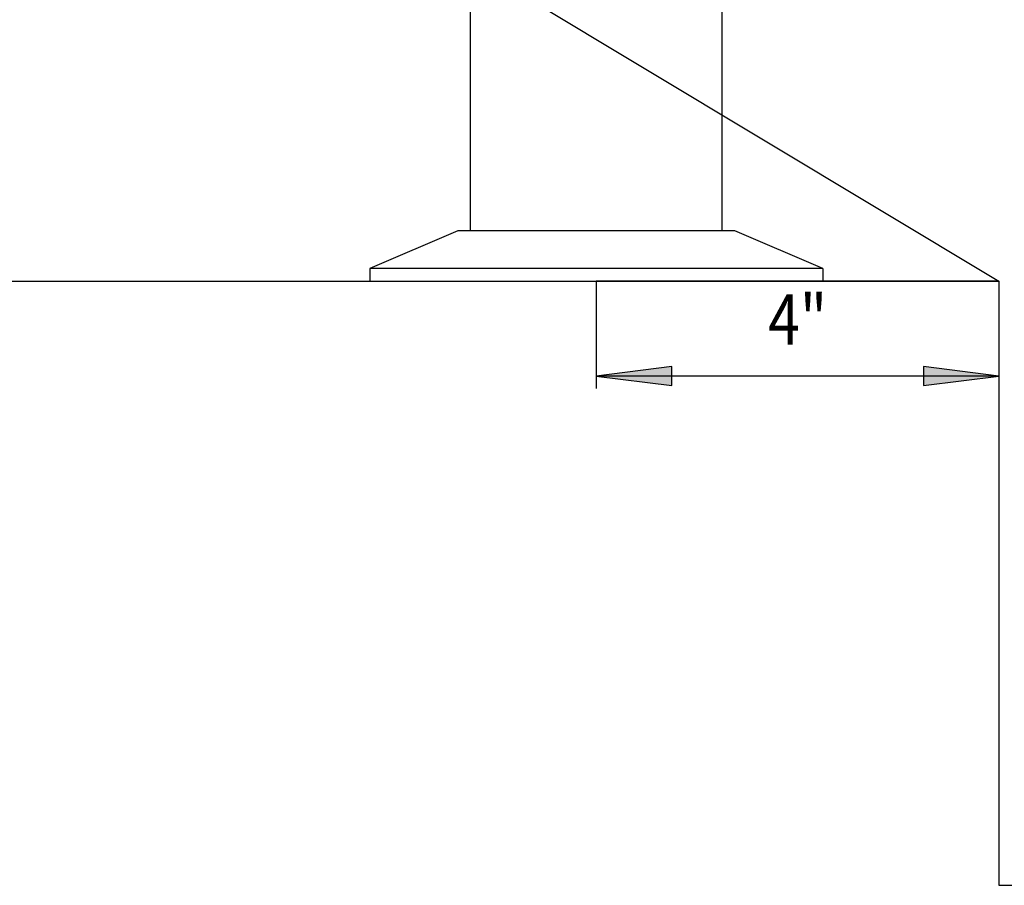
# Model space of a CAD drawing. Extents: x -830 to 155, y -81 to 569.
# Drawn here: x -538 to -528, y 435 to 444 of the extents above; entities that cross this region are included whole.
import ezdxf
from ezdxf.enums import TextEntityAlignment as Align

# ---------------------------------------------------------------- set-up
doc = ezdxf.new("R2010")
doc.units = 0
doc.header["$MEASUREMENT"] = 0
doc.layers.add('LAYER1', color=7, linetype='Continuous')
doc.styles.add('VERDANA', font='verdana.ttf')

# ---------------------------------------------------------------- blocks, each defined once
blk = doc.blocks.new('LONGARROW')
at = {"linetype": 'Continuous'}
blk.add_hatch(color=0, dxfattribs=at).paths.add_polyline_path([(0, 0), (2, -0.25), (2, 0.25)])
at = {"color": 0, "linetype": 'Continuous'}
blk.add_lwpolyline([(0, 0), (2, -0.25), (2, 0.25)], close=True, dxfattribs=at)

msp = doc.modelspace()

# ---------------------------------------------------------------- linework, layer by layer
at = {"layer": 'LAYER1', "color": 5}
for p, q in [((-533.2061, 441.706), (-533.2061, 480.7941)), ((-530.7061, 441.706), (-530.7061, 480.7941))]:
    msp.add_line(p, q, dxfattribs=at)
at = {"layer": 'LAYER1'}
for p, q in [((-547.9561, 453.206), (-527.9561, 441.206)), ((-537.9561, 441.206), (-527.9561, 441.206)), ((-527.9561, 441.206), (-531.9561, 441.206)), ((-527.9561, 441.206), (-527.9561, 435.206)), ((-527.9561, 435.206), (-517.9561, 435.206))]:
    msp.add_line(p, q, dxfattribs=at)
at = {"layer": 'LAYER1', "linetype": 'Continuous'}
for p, q in [((-533.3311, 441.706), (-534.2061, 441.331)), ((-530.5811, 441.706), (-533.3311, 441.706)), ((-529.7061, 441.331), (-530.5811, 441.706)), ((-529.7061, 441.331), (-534.2061, 441.331)), ((-534.2061, 441.331), (-534.2061, 441.206)), ((-529.7061, 441.331), (-529.7061, 441.206)), ((-531.9561, 441.206), (-531.9561, 440.1379)), ((-527.9561, 441.081), (-527.9561, 440.1379)), ((-527.9561, 440.2629), (-531.9561, 440.2629))]:
    msp.add_line(p, q, dxfattribs=at)

# ---------------------------------------------------------------- block references
at = {"layer": 'LAYER1', "linetype": 'Continuous', "xscale": 0.375, "yscale": 0.375}
msp.add_blockref('LONGARROW', (-531.9561, 440.2629), dxfattribs=at)
at = {"layer": 'LAYER1', "linetype": 'Continuous', "xscale": 0.375, "yscale": 0.375, "rotation": 180}
msp.add_blockref('LONGARROW', (-527.9561, 440.2629), dxfattribs=at)

# ---------------------------------------------------------------- texts
at = {"layer": 'LAYER1', "linetype": 'Continuous', "style": 'VERDANA', "width": 0.833333}
msp.add_text('4"', height=0.5, dxfattribs=at).set_placement((-529.9561, 440.8254), align=Align.MIDDLE_CENTER)

doc.saveas('drawing.dxf')
